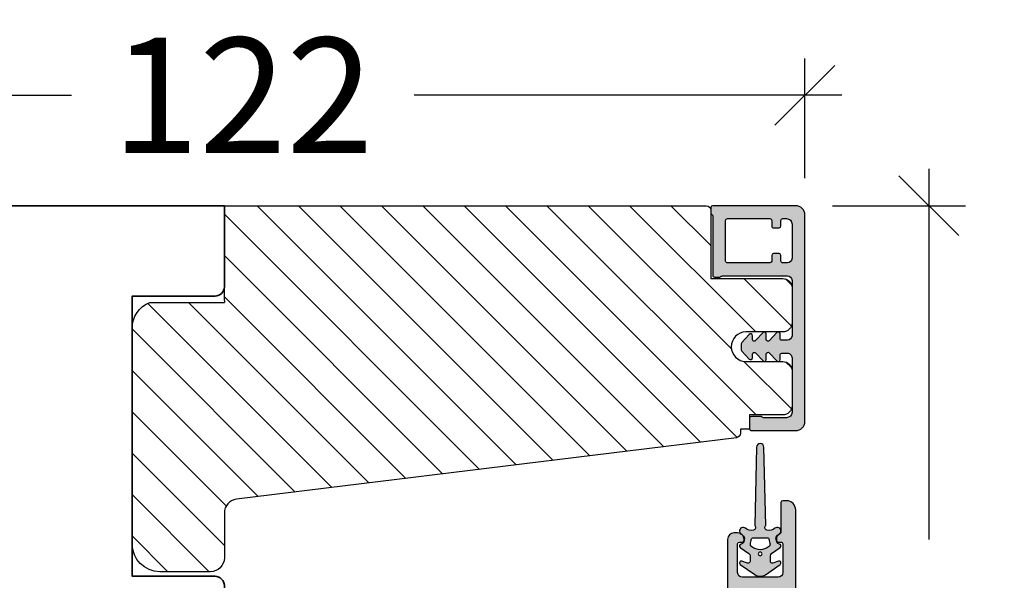
# Model space of a CAD drawing. Units: millimetres. Extents: x -1629 to 923, y -25 to 1533.
# Drawn here: x -1294 to -1188, y 186 to 247 of the extents above; entities that cross this region are included whole.
import ezdxf

# ---------------------------------------------------------------- set-up
doc = ezdxf.new("R2010")
doc.units = ezdxf.units.MM
doc.header["$LTSCALE"] = 2.5
for name, color, linetype in [('1', 7, 'Continuous'), ('2', 4, 'Continuous'), ('SKR', 6, 'Continuous'), ('WebTekst', 7, 'Continuous')]:
    doc.layers.add(name, color=color, linetype=linetype)
doc.styles.add('DIM', font='calibri.ttf')
doc.dimstyles.new('T-05-TX2.5', dxfattribs={"dimscale": 5, "dimtxt": 2.5, "dimasz": 1.3, "dimexe": 0.8, "dimexo": 0.8, "dimgap": 1, "dimtad": 0, "dimdec": 8, "dimdsep": 46, "dimtxsty": 'DIM', "dimblk": 'OBLIQUE', "dimcen": 1, "dimdle": 0.8, "dimclrd": 256, "dimclre": 1, "dimadec": 8, "dimazin": 2, "dimtfac": 1, "dimtdec": 8, "dimtofl": 0, "dimtmove": 2, "dimatfit": 3, "dimldrblk": 'NONE', "dimfxl": 1, "dimtolj": 1, "dimtzin": 0, "dimarcsym": 0})

# ---------------------------------------------------------------- blocks, each defined once
blk = doc.blocks.new('CBF2004')
at = {"layer": 'SKR'}
h = blk.add_hatch(color=9, dxfattribs=at)
h.dxf.hatch_style = 1
edge = h.paths.add_edge_path()
edge.add_arc((9.499999903274166, 52.30000000699272), 0.3000000000001819, 359.9999999998263, 449.9999999998263)
edge.add_line((9.499999903275075, 52.6000000069929), (4.95055533390407, 52.60000000699335))
edge.add_arc((4.950555333905832, 52.40000000699354), 0.1999999999998181, 90.00000000050483, 149.9999948629927)
edge.add_line((4.777350262114872, 52.50000002252261), (4.257735010876807, 51.60000000699335))
edge.add_arc((4.084529930119026, 51.70000000699326), 0.2000000000007283, 270.0000000002766, 330.0000000001506, ccw=False)
edge.add_line((4.084529930119992, 51.50000000699254), (3.26582610167322, 51.50000000699254))
edge.add_arc((3.265826101673496, 52.00000000699254), 0.5, 254.9999893906847, 269.9999999999683, ccw=False)
edge.add_line((3.136416489693211, 51.51703711781045), (2.570590291292383, 51.66864990302236))
edge.add_arc((2.699999903272285, 52.15161279220444), 0.4999999999998938, 179.9999999999992, 254.999989390727, ccw=False)
edge.add_line((2.199999903272392, 52.15161279220445), (2.199999903272392, 53.6000000069929))
edge.add_arc((2.39999990327221, 53.60000000699199), 0.1999999999998181, 89.99999999973949, 179.9999999997395, ccw=False)
edge.add_line((2.39999990327312, 53.80000000699181), (9.499999903271437, 53.80000000699363))
edge.add_arc((9.499999903271437, 54.1000000069929), 0.2999999999992724, 270, 360)
edge.add_line((9.79999990327071, 54.1000000069929), (9.799999903271164, 61.0358983918544))
edge.add_arc((9.499999903269625, 61.03589839185479), 0.300000000001539, 359.9999999999267, 419.99999999965)
edge.add_arc((11.49999990432773, 64.50000000479793), 3.699999998626919, 171.1626160479838, 239.99999996884628, ccw=False)
edge.add_arc((7.646299333010083, 65.09915932911402), 0.1999999999998582, 351.1626160788398, 450.0000000000361)
edge.add_line((7.646299333009956, 65.29915932911388), (6.795477179725204, 65.29915932911388))
edge.add_arc((6.795477184150315, 66.49915932528256), 1.199999996168685, 188.2132105357881, 269.9999997887165, ccw=False)
edge.add_arc((5.409836541415003, 66.29915932911253), 0.1999999999984386, 8.213210747352365, 90.00000000051476)
edge.add_line((5.409836541413206, 66.49915932911097), (4.399999903274939, 66.49915932911097))
edge.add_arc((4.399999903275564, 67.69915932911164), 1.200000000000671, 179.9999999999973, 269.9999999999701, ccw=False)
edge.add_line((3.199999903274893, 67.6991593291117), (3.199999903268214, 68.11915932910067))
edge.add_arc((3.799999903266759, 68.11915932910067), 0.5999999999985448, 89.99999999986971, 180, ccw=False)
edge.add_line((3.799999903268123, 68.71915932909921), (3.999999903268169, 68.71915932909921))
edge.add_arc((3.999999903267543, 68.51915932909854), 0.2000000000006708, -1.63140612130519e-11, 89.99999999982089, ccw=False)
edge.add_line((4.199999903268214, 68.51915932909849), (4.199999903273074, 67.6991593291117))
edge.add_arc((4.399999903273859, 67.69915932911175), 0.2000000000007844, 180.0000000000163, 269.9999999998534)
edge.add_line((4.399999903273347, 67.49915932911097), (6.395477179722157, 67.49915932911097))
edge.add_arc((6.39547717972145, 67.29915932911021), 0.200000000000756, 8.185452315956354e-12, 89.99999999979752, ccw=False)
edge.add_line((6.595477179722202, 67.29915932911024), (6.595477179724931, 66.4991593291146))
edge.add_arc((6.795477179725772, 66.49915932911472), 0.2000000000008413, 180.0000000000326, 269.9999999998371)
edge.add_line((6.795477179725204, 66.29915932911388), (8.09547717972493, 66.2991593291066))
edge.add_arc((8.095477179724135, 66.49915932910721), 0.2000000000006139, 270.000000000228, 360.0000000000326)
edge.add_line((8.295477179724749, 66.49915932910733), (8.295477179730206, 66.99960389080513))
edge.add_arc((8.495477179727661, 66.9996038908084), 0.1999999999974555, 90.00000000030019, 180.0000000009364, ccw=False)
edge.add_line((8.495477179726613, 67.19960389080586), (8.891878492085944, 67.19960389080586))
edge.add_arc((8.891878488500028, 67.39960388943013), 0.1999999986242642, 270.0000010272892, 311.9705925117514)
edge.add_arc((11.49999990327302, 64.50000000698644), 3.70000000000137, 119.99999999997371, 131.9705914848552, ccw=False)
edge.add_arc((9.4999999032721, 67.96410162212679), 0.300000000001336, 300.0000000002281, 360.0000000000462)
edge.add_line((9.799999903273438, 67.96410162212703), (9.799999903272756, 73.26246709227269))
edge.add_arc((8.999999903264504, 73.26246709226439), 0.8000000000082519, 5.943820588657711e-10, 47.55770111385314)
edge.add_arc((9.404908326472148, 73.70524149173305), 0.2000000000004703, 47.55770111377868, 154.0751098539433)
edge.add_arc((8.595477179724156, 74.09871476741512), 0.7000000000005008, 270.00000000006344, 334.07510985369424, ccw=False)
edge.add_line((8.59547717972493, 73.39871476741462), (8.495477179726613, 73.39871476741462))
edge.add_arc((8.495477179725476, 73.59871476741353), 0.1999999999989086, 179.9999999994789, 270.0000000003257, ccw=False)
edge.add_line((8.295477179726568, 73.59871476741534), (8.295477179724749, 74.09915932911315))
edge.add_arc((8.095477179724135, 74.09915932911326), 0.2000000000006139, 359.9999999999674, 449.999999999772)
edge.add_line((8.09547717972493, 74.29915932911388), (7.695477179723476, 74.29915932911388))
edge.add_arc((7.695477159040419, 74.49915934550484), 0.2000000163909601, 193.2068244581515, 270.0000059252587, ccw=False)
edge.add_arc((7.306056459451605, 74.40777262959276), 0.2000000000008347, 13.20681853292411, 72.99999999973002)
edge.add_line((7.364530800397297, 74.59903358078589), (6.853951520671508, 74.75513333191554))
edge.add_arc((6.795477179727131, 74.56387238072249), 0.2000000000003817, 73.00000000008444, 179.9999999999308)
edge.add_line((6.59547717972675, 74.56387238072273), (6.595477179723339, 73.59871476741534))
edge.add_arc((6.395477179722612, 73.59871476741534), 0.2000000000007276, -89.99999999980457, 0, ccw=False)
edge.add_line((6.395477179723294, 73.39871476741462), (6.295477179725204, 73.39871476741462))
edge.add_arc((6.295477179725943, 74.09871476741563), 0.7000000000010118, 179.9999999997255, 269.9999999999395, ccw=False)
edge.add_line((5.595477179724931, 74.09871476741898), (5.595477179728114, 74.99189533476454))
edge.add_arc((5.395477179728495, 74.9918953347652), 0.1999999999996191, 359.9999999998087, 432.9999999999085)
edge.add_line((5.453951520673236, 75.18315628595735), (4.458474244210329, 75.48750423206945))
edge.add_arc((4.39999990326595, 75.29624328087664), 0.2000000000001512, 73.00000000006371, 180)
edge.add_line((4.199999903265798, 75.29624328087664), (4.199999903274666, 72.31915932911632))
edge.add_arc((3.999999903270755, 72.3191593291195), 0.2000000000039108, 270.00000000091194, 359.99999999908806, ccw=False)
edge.add_line((3.999999903273938, 72.11915932911559), (3.899999903275393, 72.11915932911559))
edge.add_arc((3.899999903274995, 72.81915932911569), 0.7000000000001023, 179.9999999999767, 270.00000000003257, ccw=False)
edge.add_line((3.199999903274893, 72.81915932911598), (3.199999903274893, 75.51512788361867))
edge.add_arc((2.999999903274708, 75.51512788361872), 0.2000000000001854, 359.9999999999878, 432.9999999999926)
edge.add_line((3.058474244219333, 75.70638883481149), (0.7076281985499193, 76.42511459835657))
edge.add_arc((0.9999999032748781, 77.38141935432063), 1.000000000001625, 179.9999999999984, 252.9999999998954, ccw=False)
edge.add_line((-9.672674394778369e-08, 77.38141935432066), (-9.672765344248546e-08, 77.70000000699144))
edge.add_arc((0.2999999032727222, 77.70000000699142), 0.3000000000003756, 72.99999999998852, 179.9999999999946, ccw=False)
edge.add_line((0.3877114146897114, 77.98689143378067), (9.58474331271902, 75.17507660419722))
edge.add_arc((8.99999990327067, 73.26246709226932), 2.000000000002587, 9.652012522565201e-11, 72.9999999999365, ccw=False)
edge.add_line((10.99999990327326, 73.26246709227269), (10.99999990327371, 67.96410162212703))
edge.add_arc((9.49999990327759, 67.96410162212364), 1.49999999999612, -60.00000000002541, 1.297166818403639e-10, ccw=False)
edge.add_arc((11.49999990327485, 64.50000000698877), 2.500000000000005, 119.9999999999939, 239.9999999999941)
edge.add_arc((9.49999990327831, 61.03589839185432), 1.499999999995399, 3.183231456205249e-12, 60.00000000006128, ccw=False)
edge.add_line((10.99999990327371, 61.0358983918544), (10.99999990327053, 1.000000006998903))
edge.add_arc((9.999999903270528, 1.000000006998903), 1, -90, 0, ccw=False)
edge.add_line((9.999999903270528, 6.998902790655848e-09), (9.59999990327271, 6.998902790655848e-09))
edge.add_arc((9.59999990327271, 0.2000000069987209), 0.1999999999998181, 180, 270, ccw=False)
edge.add_line((9.399999903272892, 0.2000000069987209), (9.399999903271983, 3.393774230696749))
edge.add_arc((9.199999902609568, 3.393774231764999), 0.2000000006624152, 359.9999996939691, 423.612199774541)
edge.add_arc((9.599999903271796, 4.20000000700555), 0.6999999999998128, 180.0000000000192, 243.6122000806314, ccw=False)
edge.add_line((8.899999903271983, 4.200000007005315), (8.899999903271983, 4.279795904115076))
edge.add_arc((9.09999990327271, 4.279795904115076), 0.2000000000007276, 90, 180, ccw=False)
edge.add_line((9.09999990327271, 4.479795904115804), (9.399999903271983, 4.479795904114894))
edge.add_arc((9.399999903272892, 4.679795904114712), 0.1999999999998181, 269.9999999997394, 360)
edge.add_line((9.59999990327271, 4.679795904114712), (9.599999903270891, 7.800000007010226))
edge.add_arc((9.099999903270437, 7.800000007009771), 0.5000000000004547, 5.211020790105087e-11, 90.00000000005213)
edge.add_line((9.099999903269982, 8.300000007010226), (5.199999903269436, 8.300000007009317))
edge.add_arc((5.199999903269436, 7.800000007009317), 0.5, 90, 180)
edge.add_line((4.699999903269436, 7.800000007009317), (4.699999903270346, 4.679795904114712))
edge.add_arc((4.899999903270391, 4.679795904114485), 0.2000000000000455, 179.9999999999349, 269.9999999999349)
edge.add_line((4.899999903270164, 4.47979590411444), (5.199999903269436, 4.479795904115804))
edge.add_arc((5.199999903269436, 4.279795904115076), 0.2000000000007276, 0, 90, ccw=False)
edge.add_line((5.399999903270164, 4.279795904115076), (5.399999903270164, 4.200000007005315))
edge.add_arc((4.699999903271028, 4.200000007005087), 0.699999999999136, -90.00000000005582, 1.858779796748422e-11, ccw=False)
edge.add_line((4.699999903270346, 3.500000007005951), (4.299998377392349, 3.500000007005497))
edge.add_arc((4.299998377393031, 4.200000007006906), 0.7000000000014097, 180.0000000000558, 269.9999999999442, ccw=False)
edge.add_line((3.599998377391621, 4.200000007006224), (3.599998377389802, 10.60000000701041))
edge.add_arc((4.599998377389802, 10.60000000700586), 1, 90, 179.9999999997395, ccw=False)
edge.add_line((4.599998377389802, 11.60000000700586), (4.899998377387824, 11.60000000700586))
edge.add_arc((4.899998377386007, 11.30000000700498), 0.3000000000008836, -78.46304096700851, 89.99999999965291, ccw=False)
edge.add_arc((4.999998377387833, 10.81010205844778), 0.2000000000000312, 101.5369590330316, 179.9999999999298)
edge.add_line((4.799998377387801, 10.81010205844802), (4.799998377386892, 10.00000000701459))
edge.add_arc((4.999998377386937, 10.00000000701255), 0.2000000000000455, 179.9999999994138, 269.9999999999349)
edge.add_line((4.99999837738671, 9.8000000070125), (9.099999903267253, 9.800000007009771))
edge.add_arc((9.099999903267253, 10.30000000700977), 0.5, 270, 360)
edge.add_line((9.599999903267253, 10.30000000700977), (9.599999903267253, 10.84174177153875))
edge.add_arc((9.399999903267332, 10.84174177153828), 0.1999999999999211, 1.348555184941063e-10, 66.42201230183483)
edge.add_arc((9.599998377387983, 11.3000000069793), 0.3000000000001883, 113.57798769820221, 246.4220123017978, ccw=False)
edge.add_arc((9.399999903267675, 11.7582582424201), 0.199999999999579, 293.5779876981009, 360.0000000000596)
edge.add_line((9.599999903267253, 11.75825824242031), (9.599999903267253, 15.24174177160023))
edge.add_arc((9.399999903267332, 15.24174177159976), 0.1999999999999211, 1.348555184941063e-10, 66.42201230183483)
edge.add_arc((9.599998377387983, 15.70000000704079), 0.3000000000001883, 113.57798769820221, 246.4220123017978, ccw=False)
edge.add_arc((9.399999903267215, 16.15825824248089), 0.1999999999991297, 293.5779876983008, 360.0000000001273)
edge.add_line((9.599999903266344, 16.15825824248134), (9.599999903267253, 16.70000000701032))
edge.add_arc((9.099999903267253, 16.70000000701032), 0.5, 0, 90)
edge.add_line((9.099999903267253, 17.20000000701032), (8.596408538901933, 17.20000000700986))
edge.add_arc((8.596408538902264, 17.00000000700981), 0.2000000000000526, 90.00000000009463, 150.0000000001869)
edge.add_arc((8.24999837738783, 17.2000000070085), 0.1999999999998619, 209.9999999999176, 330.0000000002329, ccw=False)
edge.add_arc((7.903588215873786, 17.00000000700912), 0.2000000000000594, 29.99999999988957, 90.0000000000397)
edge.add_line((7.903588215873647, 17.20000000700918), (6.596408538900796, 17.20000000700782))
edge.add_arc((6.59640853890106, 17.00000000700795), 0.1999999999998643, 90.00000000007557, 149.999999999917)
edge.add_arc((6.249998377387895, 17.2000000070085), 0.1999999999998811, 210.0000000002152, 329.99999999986, ccw=False)
edge.add_arc((5.903588215875115, 17.00000000700726), 0.1999999999998781, 30.0000000002357, 90.0000000000949)
edge.add_line((5.903588215874784, 17.20000000700713), (4.99999837738762, 17.20000000700622))
edge.add_arc((4.99999837738762, 17.0000000070055), 0.2000000000007276, 90, 180)
edge.add_line((4.799998377386892, 17.0000000070055), (4.799998377388597, 16.18989795557184))
edge.add_arc((4.999998377388617, 16.18989795557232), 0.2000000000000197, 180.0000000001394, 258.4630409670044)
edge.add_arc((4.899998377386916, 15.70000000701511), 0.3000000000008852, -89.99999999965303, 78.46304096700851, ccw=False)
edge.add_line((4.899998377388734, 15.40000000701423), (4.599998377390712, 15.40000000701423))
edge.add_arc((4.599998377390712, 16.40000000701423), 1, 180.0000000002605, 270, ccw=False)
edge.add_line((3.599998377390712, 16.40000000700968), (3.599998377390712, 17.00000000701141))
edge.add_arc((3.399998377390439, 17.0000000070105), 0.2000000000002728, 2.605510395051359e-10, 89.99999999986973)
edge.add_line((3.399998377390894, 17.20000000701077), (2.199999903271255, 17.20000000701123))
edge.add_arc((2.19999990327171, 17.4000000070115), 0.2000000000002728, 180.0000000001303, 269.9999999998697, ccw=False)
edge.add_line((1.999999903271437, 17.40000000701104), (1.999999903272347, 18.84838722179336))
edge.add_arc((2.499999903272239, 18.84838722179337), 0.4999999999998925, 105.000010609273, 180.0000000000008, ccw=False)
edge.add_line((2.370590291292338, 19.33135011097545), (2.936416489693165, 19.48296289618736))
edge.add_arc((3.06582610167345, 19.00000000700528), 0.4999999999999928, 90.00000000003149, 105.00001060931541, ccw=False)
edge.add_line((3.065826101673174, 19.50000000700527), (3.884529930119989, 19.50000000700618))
edge.add_arc((3.884529930119799, 19.30000000700634), 0.1999999999998394, 29.999999999853117, 89.99999999994571, ccw=False)
edge.add_line((4.057735010876804, 19.40000000700581), (4.577350253145433, 18.50000000701027))
edge.add_arc((4.750555333902283, 18.60000000701039), 0.2000000000000252, 210.0000000000339, 269.9999999999901)
edge.add_line((4.750555333902248, 18.40000000701036), (9.499999903267799, 18.40000000701036))
edge.add_arc((9.499999903267856, 18.70000000700969), 0.2999999999993292, 269.9999999999891, 359.9999999999891)
edge.add_line((9.799999903267185, 18.70000000700963), (9.799999903274347, 34.60000000699176))
edge.add_arc((9.499999903274166, 34.60000000699267), 0.3000000000001819, 359.9999999998263, 449.9999999998263)
edge.add_line((9.499999903275075, 34.90000000699285), (4.823760414663155, 34.90000000699331))
edge.add_arc((4.823760414663304, 34.70000000699329), 0.2000000000000242, 90.00000000004249, 149.9999999999661)
edge.add_line((4.650555333906453, 34.8000000069934), (3.957735010876803, 33.60000000699335))
edge.add_arc((3.784529930119036, 33.70000000699324), 0.2000000000007049, 270.0000000002724, 330.0000000001537, ccw=False)
edge.add_line((3.784529930119987, 33.50000000699254), (3.16582610167147, 33.50000000699276))
edge.add_arc((3.165826101671746, 34.00000000699276), 0.4999999999999929, 254.99998939068462, 269.99999999996845, ccw=False)
edge.add_line((3.036416489691462, 33.51703711781067), (2.470590291290634, 33.66864990302258))
edge.add_arc((2.599999903270535, 34.15161279220467), 0.4999999999998938, 179.9999999999992, 254.999989390727, ccw=False)
edge.add_line((2.099999903270643, 34.15161279220467), (2.099999903272348, 36.84838722179336))
edge.add_arc((2.599999903272241, 36.84838722179337), 0.4999999999998925, 105.000010609273, 180.0000000000008, ccw=False)
edge.add_line((2.470590291292339, 37.33135011097545), (3.036416489693167, 37.48296289618736))
edge.add_arc((3.165826101673451, 37.00000000700528), 0.4999999999999928, 90.00000000003149, 105.00001060931541, ccw=False)
edge.add_line((3.165826101673176, 37.50000000700527), (3.784529930119987, 37.50000000700618))
edge.add_arc((3.784529930119798, 37.30000000700634), 0.1999999999998394, 29.999999999853117, 89.99999999994571, ccw=False)
edge.add_line((3.957735010876803, 37.40000000700581), (4.650555333902474, 36.20000000701032))
edge.add_arc((4.823760414659325, 36.30000000701043), 0.2000000000000252, 210.0000000000339, 269.9999999999901)
edge.add_line((4.82376041465929, 36.10000000701041), (9.499999903267799, 36.10000000701041))
edge.add_arc((9.499999903267799, 36.40000000700968), 0.2999999999992724, 270, 360)
edge.add_line((9.799999903267071, 36.40000000700968), (9.799999903274347, 52.30000000699181))
at = {"layer": '1', "linetype": 'Continuous'}
blk.add_lwpolyline([(9.799999903274347, 52.30000000699181, 0.4142135623730951), (9.499999903275075, 52.6000000069929), (4.95055533390407, 52.60000000699335, 0.2679491684050558), (4.777350262114872, 52.50000002252261), (4.257735010876807, 51.60000000699335, -0.2679491924305327), (4.084529930119992, 51.50000000699254), (3.26582610167322, 51.50000000699254, -0.0655435093058375), (3.136416489693211, 51.51703711781045), (2.570590291292383, 51.66864990302236, -0.3394542072375409), (2.199999903272392, 52.15161279220445), (2.199999903272392, 53.6000000069929, -0.414213562373095), (2.39999990327312, 53.80000000699181), (9.499999903271437, 53.80000000699363, 0.414213562373095), (9.79999990327071, 54.1000000069929), (9.799999903271164, 61.0358983918544, 0.2679491924298285), (9.649999903271983, 61.29570601299054, -0.3097304670026899), (7.843925003419209, 65.0684332100085, 0.4601462514540623), (7.646299333009956, 65.29915932911388), (6.795477179725204, 65.29915932911388, -0.3728246930473963), (5.607785205112869, 66.32773075784132, 0.3728246930485601), (5.409836541413206, 66.49915932911097), (4.399999903274939, 66.49915932911097, -0.4142135623729563), (3.199999903274893, 67.6991593291117), (3.199999903268214, 68.11915932910067, -0.414213562373761), (3.799999903268123, 68.71915932909921), (3.999999903268169, 68.71915932909921, -0.4142135623722626), (4.199999903268214, 68.51915932909849), (4.199999903273074, 67.6991593291117, 0.4142135623722627), (4.399999903273347, 67.49915932911097), (6.395477179722157, 67.49915932911097, -0.4142135623720232), (6.595477179722202, 67.29915932911024), (6.595477179724931, 66.4991593291146, 0.4142135623720961), (6.795477179725204, 66.29915932911388), (8.09547717972493, 66.2991593291066, 0.4142135623720961), (8.295477179724749, 66.49915932910733), (8.295477179730206, 66.99960389080513, -0.4142135623763522), (8.495477179726613, 67.19960389080586), (8.891878492085944, 67.19960389080586, 0.1852063214064706), (9.02562830629774, 67.25090625767768, -0.05227910885599702), (9.649999903273802, 67.7042940009909, 0.2679491924302706), (9.799999903273438, 67.96410162212703), (9.799999903272756, 73.26246709227269, 0.210540300170018), (9.53987780087352, 73.8528329582208, 0.501403618581425), (9.225034738305403, 73.79267999743968, -0.2871000944648494), (8.59547717972493, 73.39871476741462), (8.495477179726613, 73.39871476741462, -0.4142135623774238), (8.295477179726568, 73.59871476741534), (8.295477179724749, 74.09915932911315, 0.4142135623720961), (8.09547717972493, 74.29915932911388), (7.695477179723476, 74.29915932911388, -0.3482034849762518), (7.500766803630377, 74.45346597560854, 0.2669822193345618), (7.364530800397297, 74.59903358078589), (6.853951520671508, 74.75513333191554, 0.5040414943238549), (6.59547717972675, 74.56387238072273), (6.595477179723339, 73.59871476741534, -0.4142135623720961), (6.395477179723294, 73.39871476741462), (6.295477179725204, 73.39871476741462, -0.4142135623741893), (5.595477179724931, 74.09871476741898), (5.595477179728114, 74.99189533476454, 0.3297505471407996), (5.453951520673236, 75.18315628595735), (4.458474244210329, 75.48750423206945, 0.5040414943243444), (4.199999903265798, 75.29624328087664), (4.199999903274666, 72.31915932911632, -0.4142135623637715), (3.999999903273938, 72.11915932911559), (3.899999903275393, 72.11915932911559, -0.4142135623733803), (3.199999903274893, 72.81915932911598), (3.199999903274893, 75.51512788361867, 0.329750547140337), (3.058474244219333, 75.70638883481149), (0.7076281985499193, 76.42511459835657, -0.3297505471398188), (-9.672674394778369e-08, 77.38141935432066), (-9.672765344248546e-08, 77.70000000699144, -0.5040414943247286), (0.3877114146897114, 77.98689143378067), (9.58474331271902, 75.17507660419722, -0.3297505471395425), (10.99999990327326, 73.26246709227269), (10.99999990327371, 67.96410162212703, -0.2679491924318482), (10.24999990327508, 66.66506351645, 0.5773502691896271), (10.24999990327462, 62.33493649752779, -0.2679491924313937), (10.99999990327371, 61.0358983918544), (10.99999990327053, 1.000000006998903, -0.4142135623730951), (9.999999903270528, 6.998902790655848e-09), (9.59999990327271, 6.998902790655848e-09, -0.414213562373095), (9.399999903272892, 0.2000000069987209), (9.399999903271983, 3.393774230696749, 0.2849150466385806), (9.288888792619055, 3.572935515244012, -0.2849150466387701), (8.899999903271983, 4.200000007005315), (8.899999903271983, 4.279795904115076, -0.414213562373095), (9.09999990327271, 4.479795904115804), (9.399999903271983, 4.479795904114894, 0.414213562374427), (9.59999990327271, 4.679795904114712), (9.599999903270891, 7.800000007010226, 0.4142135623730951), (9.099999903269982, 8.300000007010226), (5.199999903269436, 8.300000007009317, 0.414213562373095), (4.699999903269436, 7.800000007009317), (4.699999903270346, 4.679795904114712, 0.414213562373095), (4.899999903270164, 4.47979590411444), (5.199999903269436, 4.479795904115804, -0.414213562373095), (5.399999903270164, 4.279795904115076), (5.399999903270164, 4.200000007005315, -0.4142135623734756), (4.699999903270346, 3.500000007005951), (4.299998377392349, 3.500000007005497, -0.4142135623725243), (3.599998377391621, 4.200000007006224), (3.599998377389802, 10.60000000701041, -0.4142135623717631), (4.599998377389802, 11.60000000700586), (4.899998377387824, 11.60000000700586, -0.9040691056142902), (4.959998377387087, 11.00606123787031, 0.3563939586911932), (4.799998377387801, 10.81010205844802), (4.799998377386892, 10.00000000701459, 0.4142135623757589), (4.99999837738671, 9.8000000070125), (9.099999903267253, 9.800000007009771, 0.414213562373095), (9.599999903267253, 10.30000000700977), (9.599999903267253, 10.84174177153875, 0.298217533164205), (9.479999292915473, 11.02504506571461, -0.6546560490956698), (9.479999292915473, 11.574954948244, 0.2982175331654352), (9.599999903267253, 11.75825824242031), (9.599999903267253, 15.24174177160023, 0.298217533164205), (9.479999292915473, 15.42504506577609, -0.6546560490956698), (9.479999292915473, 15.97495494830548, 0.298217533164806), (9.599999903266344, 16.15825824248134), (9.599999903267253, 16.70000000701032, 0.414213562373095), (9.099999903267253, 17.20000000701032), (8.596408538901933, 17.20000000700986, 0.2679491924315553), (8.423203458145004, 17.10000000700927, -0.5773502691914603), (8.076793296630917, 17.10000000700882, 0.2679491924318246), (7.903588215873647, 17.20000000700918), (6.596408538900796, 17.20000000700782, 0.2679491924303831), (6.423203458144435, 17.10000000700813, -0.5773502691875589), (6.076793296631486, 17.10000000700791, 0.2679491924304647), (5.903588215874784, 17.20000000700713), (4.99999837738762, 17.20000000700622, 0.414213562373095), (4.799998377386892, 17.0000000070055), (4.799998377388597, 16.18989795557184, 0.3563939586910299), (4.959998377387997, 15.99393877614978, -0.9040691056142902), (4.899998377388734, 15.40000000701423), (4.599998377390712, 15.40000000701423, -0.4142135623717631), (3.599998377390712, 16.40000000700968), (3.599998377390712, 17.00000000701141, 0.4142135623710971), (3.399998377390894, 17.20000000701077), (2.199999903271255, 17.20000000701123, -0.4142135623717632), (1.999999903271437, 17.40000000701104), (1.999999903272347, 18.84838722179336, -0.339454207237541), (2.370590291292338, 19.33135011097545), (2.936416489693165, 19.48296289618736, -0.06554350930583856), (3.065826101673174, 19.50000000700527), (3.884529930119989, 19.50000000700618, -0.2679491924315553), (4.057735010876804, 19.40000000700581), (4.577350253145433, 18.50000000701027, 0.267949192430916), (4.750555333902248, 18.40000000701036), (9.499999903267799, 18.40000000701036, 0.414213562373095), (9.799999903267185, 18.70000000700963), (9.799999903274347, 34.60000000699176, 0.414213562373095), (9.499999903275075, 34.90000000699285), (4.823760414663155, 34.90000000699331, 0.2679491924307639), (4.650555333906453, 34.8000000069934), (3.957735010876803, 33.60000000699335, -0.2679491924305707), (3.784529930119987, 33.50000000699254), (3.16582610167147, 33.50000000699276, -0.06554350930583862), (3.036416489691462, 33.51703711781067), (2.470590291290634, 33.66864990302258, -0.3394542072375409), (2.099999903270643, 34.15161279220467), (2.099999903272348, 36.84838722179336, -0.339454207237541), (2.470590291292339, 37.33135011097545), (3.036416489693167, 37.48296289618736, -0.06554350930583856), (3.165826101673176, 37.50000000700527), (3.784529930119987, 37.50000000700618, -0.2679491924315553), (3.957735010876803, 37.40000000700581), (4.650555333902474, 36.20000000701032, 0.267949192430916), (4.82376041465929, 36.10000000701041), (9.499999903267799, 36.10000000701041, 0.414213562373095), (9.799999903267071, 36.40000000700968)], format="xyb", close=True, dxfattribs=at)
blk = doc.blocks.new('2522-2025 i alu')
at = {"layer": 'SKR'}
h = blk.add_hatch(color=8, dxfattribs=at)
h.dxf.hatch_style = 1
edge = h.paths.add_edge_path()
edge.add_line((-2.074730317252914, -3.588390523742305), (-2.074730587754942, -3.588390489568042))
edge.add_arc((-2.049662768980467, -3.389967692851039), 0.2000000044877671, 124.99999962585511, 262.79966172268, ccw=False)
edge.add_line((-2.164378057754931, -3.226137279567979), (-1.227725477754944, -2.570286079568064))
edge.add_arc((-1.399798405299996, -2.324540466925425), 0.2999999975450502, 304.9999995448522, 359.9999994953096)
edge.add_line((-1.099798407754946, -2.324540469567978), (-1.099798407754946, -1.7205421095681))
edge.add_arc((-1.299798407446596, -1.720542113007596), 0.1999999996916498, 9.853429662790376e-07, 109.2572893178034)
edge.add_line((-1.365760557754953, -1.531732699568124), (-1.983700627754928, -1.747615229567941))
edge.add_arc((-2.049662772337815, -1.558805811906973), 0.2000000017886189, 124.99999899313741, 289.25728737048934, ccw=False)
edge.add_line((-2.164378057754931, -1.394975399568125), (-0.5733800177549426, -0.2809465795679671))
edge.add_arc((0.0003373232682775118, -1.099999942318277), 0.9999999992116724, 55.02879816473762, 125.0098562352255, ccw=False)
edge.add_line((0.5735019622450466, -0.2805597095679104), (2.165052512245069, -1.394975399568125))
edge.add_arc((2.050337226827908, -1.558805811907083), 0.2000000017887343, -109.25728737048149, 55.00000100687032, ccw=False)
edge.add_line((1.984375082245009, -1.747615229568169), (1.366435012245034, -1.531732699568124))
edge.add_arc((1.300471412650974, -1.720541607526801), 0.2000000004898841, 70.74227096375525, 179.7818177296405)
edge.add_line((1.10047286224497, -1.719780009568126), (1.100472862245027, -2.324540469567978))
edge.add_arc((1.400472859790016, -2.324540466925418), 0.2999999975449885, 180.0000005046918, 235.0000004551671)
edge.add_line((1.228399932245082, -2.570286079568064), (2.165052512245069, -3.226137279567979))
edge.add_arc((2.050337223470648, -3.389967692850925), 0.2000000044876494, -82.79966172268843, 55.000000374136505, ccw=False)
edge.add_arc((2.388587918267431, -4.313255524109046), 0.7896282873188447, 113.3670875740336, 139.5036696173551)
edge.add_line((1.788117014517951, -3.800471431254778), (1.711882985486824, -4.239936774534385))
edge.add_arc((2.215056722807204, -4.168959774019545), 0.5081550398559899, 188.0290910491904, 244.4500306664393)
edge.add_arc((1.850337231116936, -4.999999939956874), 0.4000000007725835, -129.8841006001063, 68.66114536107881, ccw=False)
edge.add_arc((0.952605838344351, -6.074280323616669), 0.9999999979008587, 50.11590057170886, 102.5637989337451)
edge.add_arc((0.8003372273791887, -5.391042245914301), 0.2999999973953678, 102.5637988816817, 227.510167975626)
edge.add_line((0.5976994222451424, -5.612261409568077), (0.4044202422450383, -14.10881195956802))
edge.add_arc((0.004523695350858503, -14.09971512977461), 0.4000000006627239, 181.3587850155947, 358.69686276956304, ccw=False)
edge.add_line((-0.3953638277548919, -14.10920034956791), (-0.5969112977549287, -5.612157239568091))
edge.add_arc((-0.7996627730445054, -5.391042248534268), 0.2999999999866464, 312.5192790821828, 437.4362011981837)
edge.add_arc((-0.9519313838536811, -6.074280323616549), 0.9999999979008596, 77.43620106628276, 129.8840994283223)
edge.add_arc((-1.849662770705844, -4.999999938350646), 0.3999999982086272, 111.3388548837066, 309.8840998017705, ccw=False)
edge.add_arc((-2.049798404599586, -4.487705372104232), 0.1499999968456025, 291.338855951794, 303.2796892340144)
edge.add_arc((-2.216663319005892, -4.168306281464153), 0.5098373393992243, 299.2572819946726, 351.9234075229699)
edge.add_line((-1.711882985486255, -4.239936774534385), (-1.78811701451778, -3.800471431254778))
edge.add_arc((-2.392175432553759, -4.317106767134552), 0.794857624156513, 40.53950374482806, 66.4609990331192)
edge = h.paths.add_edge_path(flags=16)
edge.add_arc((0.0003372322450729826, -2.531877463851174), 0.205842064281228, 0, 360)
edge = h.paths.add_edge_path(flags=16)
edge.add_line((0.9770652972980258, -3.978438590219525), (1.048657922148351, -3.696404271253527))
edge.add_arc((0.7303437767583971, -3.583082916724255), 0.3378840400902146, 340.4040278767697, 419.7539811460094)
edge.add_arc((0.0003372322450729826, -4.491042267362559), 1.500000017794397, 53.12038822443233, 126.8796117755677)
edge.add_arc((-0.7296693122682538, -3.583082916724253), 0.3378840400902118, 120.2460188539903, 199.5959721232307)
edge.add_line((-1.047983457658205, -3.696404271253527), (-0.9763908328078799, -3.978438590219525))
edge.add_arc((-0.5795736025590335, -3.974026698681071), 0.3968417556272438, 180.636999430656, 233.0200687691886)
edge.add_line((-0.8182879077549217, -4.291042249568022), (0.8189623722450676, -4.291042249568022))
edge.add_arc((0.5802480670491663, -3.974026698681064), 0.3968417556272574, 306.9799312308123, 359.363000569343)
at = {"layer": '1'}
blk.add_lwpolyline([(-2.074730317252914, -3.588390523742305), (-2.074730587754942, -3.588390489568042, -0.685994687999766), (-2.164378057754931, -3.226137279567979), (-1.227725477754944, -2.570286079568064, 0.2446984429999207), (-1.099798407754946, -2.324540469567978), (-1.099798407754946, -1.7205421095681, 0.5164550870002141), (-1.365760557754953, -1.531732699568124), (-1.983700627754928, -1.747615229567941, -0.8712596239996301), (-2.164378057754931, -1.394975399568125), (-0.5733800177549426, -0.2809465795679671, -0.3152079249999908), (0.5735019622450466, -0.2805597095679104), (2.165052512245069, -1.394975399568125, -0.8712596239996301), (1.984375082245009, -1.747615229568169), (1.366435012245034, -1.531732699568124, 0.5152521900001001), (1.10047286224497, -1.719780009568126), (1.100472862245027, -2.324540469567978, 0.244698443000003), (1.228399932245082, -2.570286079568064), (2.165052512245069, -3.226137279567979, -0.6859946879997663), (2.07540504224508, -3.588390489567814, 0.1145393371951106), (1.788117014517951, -3.800471431254778), (1.711882985486824, -4.239936774534385, 0.2512797715737804), (1.995890417507297, -4.627422068164037, -1.176505876851373), (1.593842542245255, -5.306937189567748, 0.2329276139999864), (0.7350792522450718, -5.098225929568002, 0.6064947650000323), (0.5976994222451424, -5.612261409568077), (0.4044202422450383, -14.10881195956802, -0.9770360359998944), (-0.3953638277548919, -14.10920034956791), (-0.5969112977549287, -5.612157239568091, 0.6063190299999488), (-0.7344047977548769, -5.098225929567775, 0.2329276140000011), (-1.593168087755004, -5.306937189567975, -1.176505865999903), (-1.995215957754993, -4.627422069567842, 0.05214891020599476), (-1.967489431574364, -4.613105659237931, 0.2339316942780771), (-1.711882985486255, -4.239936774534385), (-1.78811701451778, -3.800471431254778, 0.1135886337644528), (-2.074730587754942, -3.588390489568042)], format="xyb", dxfattribs=at)
blk.add_lwpolyline([(0.9770652972980258, -3.978438590219525), (1.048657922148351, -3.696404271253527, 0.3607614289260489), (0.9005406822450652, -3.291194859568009, 0.3334275268550115), (-0.8998662177549193, -3.291194859568009, 0.3607614289260519), (-1.047983457658205, -3.696404271253527), (-0.9763908328078799, -3.978438590219525, 0.2326294164740226), (-0.8182879077549217, -4.291042249568022), (0.8189623722450676, -4.291042249568022, 0.2326294164740141)], format="xyb", close=True, dxfattribs=at)
blk.add_circle((0.0003372322450729826, -2.531877463851174), 0.205842064281228, dxfattribs=at)
blk = doc.blocks.new('_OBLIQUE')
at = {"color": 0, "linetype": 'ByBlock'}
blk.add_line((-0.5, -0.5), (0.5, 0.5), dxfattribs=at)
blk = doc.blocks.new('*D52')
at = {"layer": 'DEFPOINTS', "color": 0, "transparency": 16777216}
for p in [(-1209.230563046963, 238.9225966781186), (-1209.230563046963, 225.954099469546), (-1331.230563046965, 223.9540994695395)]:
    blk.add_point(p, dxfattribs=at)
at = {"layer": 'WebTekst', "color": 1, "lineweight": -2, "transparency": 16777216}
for p, q in [((-1331.230563046965, 227.9540994695395), (-1331.230563046965, 242.9225966781186)), ((-1209.230563046963, 229.954099469546), (-1209.230563046963, 242.9225966781186))]:
    blk.add_line(p, q, dxfattribs=at)
at = {"layer": 'WebTekst', "color": 7, "lineweight": -2, "transparency": 16777216}
for p, q in [((-1335.230563046965, 238.9225966781186), (-1288.817101508502, 238.9225966781186)), ((-1205.230563046963, 238.9225966781186), (-1251.644024585425, 238.9225966781186))]:
    blk.add_line(p, q, dxfattribs=at)
at = {"layer": 'WebTekst', "color": 7, "lineweight": -2, "transparency": 16777216, "xscale": 6.5, "yscale": 6.5, "zscale": 6.5, "rotation": 180}
blk.add_blockref('_OBLIQUE', (-1331.230563046965, 238.9225966781186), dxfattribs=at)
at = {"layer": 'WebTekst', "color": 7, "lineweight": -2, "transparency": 16777216, "xscale": 6.5, "yscale": 6.5, "zscale": 6.5}
blk.add_blockref('_OBLIQUE', (-1209.230563046963, 238.9225966781186), dxfattribs=at)
at = {"layer": 'WebTekst', "color": 0, "transparency": 16777216, "insert": (-1270.230563046964, 238.9225966781186), "char_height": 12.5, "attachment_point": 5, "style": 'DIM'}
blk.add_mtext('\\A1;122', dxfattribs=at)
blk = doc.blocks.new('_None')
blk = doc.blocks.new('*D53')
at = {"layer": 'DEFPOINTS', "color": 0, "transparency": 16777216}
for p in [(-1210.230563046964, 226.9540994695461), (-1220.930563046943, 116.9540994695504), (-1195.796558428895, 116.9540994695504)]:
    blk.add_point(p, dxfattribs=at)
at = {"layer": 'WebTekst', "color": 7, "lineweight": -2, "transparency": 16777216}
for p, q in [((-1195.796558428895, 230.9540994695461), (-1195.796558428895, 190.7473687003175)), ((-1195.796558428895, 112.9540994695504), (-1195.796558428895, 153.160830238779))]:
    blk.add_line(p, q, dxfattribs=at)
at = {"layer": 'WebTekst', "color": 1, "lineweight": -2, "transparency": 16777216}
for p, q in [((-1206.230563046964, 226.9540994695461), (-1191.796558428895, 226.9540994695461)), ((-1216.930563046943, 116.9540994695504), (-1191.796558428895, 116.9540994695504))]:
    blk.add_line(p, q, dxfattribs=at)
at = {"layer": 'WebTekst', "color": 7, "lineweight": -2, "transparency": 16777216, "xscale": 6.5, "yscale": 6.5, "zscale": 6.5}
for p, rotation in [((-1195.796558428895, 226.9540994695461), 90), ((-1195.796558428895, 116.9540994695504), 270)]:
    blk.add_blockref('_OBLIQUE', p, dxfattribs=dict(at, rotation=rotation))
at = {"layer": 'WebTekst', "color": 0, "transparency": 16777216, "insert": (-1195.796558428895, 171.9540994695485), "char_height": 12.5, "attachment_point": 5, "rotation": 90, "style": 'DIM'}
blk.add_mtext('\\A1;110', dxfattribs=at)
blk = doc.blocks.new('20FKO50x59')
at = {"layer": '2', "linetype": 'Continuous', "lineweight": 35}
blk.add_lwpolyline([(10.93831388106628, 0.6542152973343041), (11.56168611893372, 2.345784702665679, -0.6972243622679927), (13.43831388106628, 2.345784702665697), (14.06168611893372, 0.6542152973342659, 0.6972243622679927), (15.93831388106628, 0.6542152973343041), (16.56168611893372, 2.345784702665679, -0.6972243622679927), (18.43831388106628, 2.345784702665697), (19.06168611893374, 0.6542152973343085, 0.3141972231949131), (20, 4.440892098500626e-16), (20, 7), (32, 7), (32, 4.440892098500626e-16), (59.00000000000182, 4.440892098500626e-16), (59.00000000000182, 8.8, 0.414213562373095), (58.00000000000182, 9.8), (49.00000000000182, 9.8), (49.00000000000182, 40.2), (58, 40.2, 0.414213562373095), (59, 41.2), (59, 48.5, 0.4142135623730867), (57.5, 50), (3.000000000000029, 49.99999999999998, 0.4142135623730992), (8.881784197001252e-16, 47), (8.881784197001252e-16, 3, 0.414213562373095), (3.000000000000001, 0), (10, 4.440892098500626e-16, 0.3141972231945129)], format="xyb", close=True, dxfattribs=at)
blk = doc.blocks.new('CBF2501')
at = {"layer": 'SKR'}
h = blk.add_hatch(color=9, dxfattribs=at)
h.dxf.hatch_style = 1
edge = h.paths.add_edge_path()
edge.add_arc((8.30000000000669, 8.099999999990448), 0.5, 270.0000000829594, 360)
edge.add_line((8.80000000000669, 8.099999999990448), (8.800000000010783, 14.09999999984413))
edge.add_arc((8.300000000010613, 14.0999999998443), 0.5000000000001705, 359.9999999999804, 449.9999999999349)
edge.add_line((8.300000000011181, 14.59999999984447), (7.706738853748021, 14.59999999984493))
edge.add_arc((7.706738853746458, 14.39999999984468), 0.2000000000002444, 89.99999999955217, 180.0000000000082)
edge.add_line((7.506738853746214, 14.39999999984466), (7.506738853746725, 13.89999999999077))
edge.add_arc((7.306738853747055, 13.89999999999107), 0.1999999999996707, 222.1630009892593, 359.999999999915, ccw=False)
edge.add_line((7.15849121206108, 13.76575158571956), (6.33529637569066, 14.65320888861084))
edge.add_arc((6.206738853747023, 14.49999999999211), 0.200000000000184, 49.99999999767714, 179.9999999999949)
edge.add_line((6.006738853746839, 14.49999999999213), (6.006738853746725, 13.89999999984639))
edge.add_arc((5.806738853747387, 13.89999999984648), 0.1999999999993385, 222.1630009894978, 359.99999999997306, ccw=False)
edge.add_line((5.658491212062216, 13.76575158557458), (4.853369426879937, 14.63372496977033))
edge.add_arc((4.70673885374795, 14.49771219454951), 0.2000000000007139, 42.84863474906473, 179.9999999999985)
edge.add_line((4.506738853747237, 14.49771219454951), (4.506738853746953, 14.09999999970092))
edge.add_arc((4.306738853748628, 14.09999999970123), 0.1999999999983251, 222.163000989133, 359.99999999990894, ccw=False)
edge.add_line((4.158491212063353, 13.96575158543095), (3.353369426878288, 14.83372496962577))
edge.add_arc((3.500000000010207, 14.96973774484385), 0.1999999999987983, 180.0000000000051, 222.8486347485014, ccw=False)
edge.add_line((3.300000000011408, 14.96973774484383), (3.300000000011863, 15.63026225484987))
edge.add_arc((3.500000000011503, 15.63026225484982), 0.1999999999996396, 137.1513652507547, 179.9999999999857, ccw=False)
edge.add_line((3.353369426880732, 15.76627503007038), (4.158491212064035, 16.63424841426516))
edge.add_arc((4.306738853748948, 16.4999999999931), 0.1999999999992533, -1.0231815394945443e-12, 137.8369990104191, ccw=False)
edge.add_line((4.506738853748203, 16.4999999999931), (4.506738853748431, 16.10228780543617))
edge.add_arc((4.706738853749123, 16.10228780543633), 0.2000000000006921, 180.0000000000468, 317.1513652508789)
edge.add_line((4.85336942688096, 15.96627503021537), (5.658491212064206, 16.83424841440936))
edge.add_arc((5.806738853749978, 16.70000000013775), 0.1999999999995878, 0, 137.8369990106802, ccw=False)
edge.add_line((6.006738853749567, 16.70000000013775), (6.006738853748431, 16.09999999999173))
edge.add_arc((6.206738853749172, 16.09999999999163), 0.2000000000007418, 179.9999999999735, 310.0000000018528)
edge.add_line((6.335296375691911, 15.94679111137143), (7.158491212064206, 16.83424841426271))
edge.add_arc((7.306738853749986, 16.69999999999018), 0.2000000000002065, 1.0231815394945443e-12, 137.8369990104879, ccw=False)
edge.add_line((7.506738853750193, 16.69999999999019), (7.506738853748487, 16.19999999984453))
edge.add_arc((7.70673885374859, 16.19999999984467), 0.2000000000001023, 180.0000000000407, 270.0000000001465)
edge.add_line((7.706738853749101, 15.99999999984457), (8.300000000012147, 15.99999999984411))
edge.add_arc((8.300000000012545, 16.49999999984417), 0.5000000000000568, 269.9999999999544, 359.9999999999935)
edge.add_line((8.800000000012602, 16.49999999984411), (8.800000000016581, 22.39999999999347))
edge.add_arc((8.200000000016004, 22.39999999999366), 0.600000000000577, 359.9999999999823, 449.9999999999362)
edge.add_line((8.200000000016672, 22.99999999999423), (5.712249900176204, 22.99999999999568))
edge.add_arc((5.712249900390009, 22.7999999990518), 0.2000000009438843, 90.00000006125059, 141.3178123949033)
edge.add_arc((5.400000000017413, 23.04999999999646), 0.1999999999998959, 269.9999999999636, 321.3178125679133, ccw=False)
edge.add_line((5.400000000017286, 22.84999999999656), (4.400000000017229, 22.84999999999733))
edge.add_arc((4.400000000017542, 23.04999999999729), 0.1999999999999602, 179.999999999943, 269.9999999999104, ccw=False)
edge.add_line((4.200000000017582, 23.04999999999749), (4.200000000018491, 24.19999999999698))
edge.add_arc((4.400000000018338, 24.19999999999695), 0.1999999999998465, 89.9999999999593, 179.9999999999918, ccw=False)
edge.add_line((4.40000000001848, 24.3999999999968), (9.200000000018605, 24.39999999999316))
edge.add_arc((9.200000000017482, 23.39999999999272), 1.000000000000441, -2.029310053330846e-11, 89.99999999993571, ccw=False)
edge.add_line((10.20000000001792, 23.39999999999236), (10.20000000000087, 0.999999999993495))
edge.add_arc((9.20000000000087, 0.999999999993495), 1, -90.00000000004229, 0, ccw=False)
edge.add_line((9.20000000000013, -6.505018745883717e-12), (0.2000000000001307, -1.385558334732195e-13))
edge.add_arc((0.2000000000002728, 0.2000000000001059), 0.2000000000002444, 179.9999999999918, 269.9999999999593, ccw=False)
edge.add_line((2.842170943040401e-14, 0.2000000000001343), (2.842170943040401e-14, 0.8000000000005549))
edge.add_arc((0.1999999999998351, 0.8000000000003078), 0.1999999999998067, 119.9999999844475, 179.9999999999292, ccw=False)
edge.add_arc((-6.940865937554719e-10, 1.146410161915559), 0.2000000006948427, 300.0000001302059, 359.999999946668)
edge.add_line((0.200000000000756, 1.146410161729396), (0.2000000000058719, 7.549999999995951))
edge.add_arc((0.4000000000060879, 7.549999999995894), 0.200000000000216, 89.99999999993491, 179.9999999999837, ccw=False)
edge.add_line((0.4000000000063153, 7.74999999999611), (0.9000000000067132, 7.749999999996167))
edge.add_arc((0.9000000000060735, 7.549999999995842), 0.2000000000003244, 51.78678941995469, 89.99999999981668, ccw=False)
edge.add_arc((1.333012700730337, 8.100000000915879), 0.5000000000000762, 231.7867894199598, 269.9999999999542)
edge.add_line((1.333012700729938, 7.600000000915802), (8.300000000730648, 7.600000000910544))
edge = h.paths.add_edge_path(flags=16)
edge.add_line((8.800000000001575, 1.999999999993779), (8.800000000004815, 5.699999999990414))
edge.add_arc((8.300000000004644, 5.699999999990641), 0.5000000000001705, 359.999999999974, 449.9999999999283)
edge.add_line((8.30000000000527, 6.199999999990812), (7.800000000006122, 6.19999999999121))
edge.add_arc((7.800000000005994, 5.999999999990496), 0.2000000000007134, 89.99999999996336, 180.0000000000041)
edge.add_line((7.600000000005281, 5.999999999990482), (7.600000000004769, 5.399999999992534))
edge.add_arc((7.400000000004368, 5.39999999999235), 0.2000000000004007, -89.99999999986568, 5.292122295941226e-11, ccw=False)
edge.add_line((7.400000000004837, 5.199999999991949), (6.80000000000453, 5.199999999992858))
edge.add_arc((6.800000000004658, 5.399999999993145), 0.2000000000002871, 180.0000000000122, 269.9999999999634, ccw=False)
edge.add_line((6.600000000004371, 5.399999999993103), (6.600000000005679, 5.999999999991818))
edge.add_arc((6.400000000005576, 5.999999999991704), 0.2000000000001023, 3.256887993816975e-11, 89.99999999998371)
edge.add_line((6.400000000005633, 6.199999999991807), (1.800000000005667, 6.199999999995303))
edge.add_arc((1.800000000005497, 5.999999999995485), 0.1999999999998181, 89.99999999995114, 180)
edge.add_line((1.600000000005679, 5.999999999995485), (1.60000000000278, 1.599999999999145))
edge.add_arc((1.800000000002896, 1.599999999998847), 0.2000000000001165, 179.9999999999145, 269.9999999997354)
edge.add_line((1.800000000001972, 1.39999999999873), (6.400000000001938, 1.39999999999478))
edge.add_arc((6.400000000001612, 1.599999999995493), 0.2000000000007134, 270.0000000000936, 360.0000000000122)
edge.add_line((6.600000000002325, 1.599999999995536), (6.600000000001984, 2.199999999994393))
edge.add_arc((6.800000000002186, 2.199999999994322), 0.2000000000002018, 89.99999999993082, 179.9999999999797, ccw=False)
edge.add_line((6.800000000002427, 2.399999999994524), (7.400000000002677, 2.399999999994495))
edge.add_arc((7.400000000002109, 2.199999999994223), 0.2000000000002728, 8.185452315956354e-12, 89.99999999983709, ccw=False)
edge.add_line((7.600000000002382, 2.199999999994251), (7.60000000000187, 1.599999999995536))
edge.add_arc((7.800000000002655, 1.59999999999545), 0.2000000000007844, 179.9999999999756, 269.9999999999349)
edge.add_line((7.800000000002427, 1.399999999994666), (8.20000000000121, 1.39999999999387))
edge.add_arc((8.200000000001666, 1.999999999993779), 0.599999999999909, 269.9999999999566, 360)
at = {"layer": '1'}
blk.add_lwpolyline([(8.300000000730648, 7.599999999990448, 0.4142135619490104), (8.80000000000669, 8.099999999990448), (8.800000000010783, 14.09999999984413, 0.4142135623728619), (8.300000000011181, 14.59999999984447), (7.706738853748021, 14.59999999984493, 0.4142135623754259), (7.506738853746214, 14.39999999984466), (7.506738853746725, 13.89999999999077, -0.686234292827345), (7.15849121206108, 13.76575158571956), (6.33529637569066, 14.65320888861084, 0.6370702608217136), (6.006738853746839, 14.49999999999213), (6.006738853746725, 13.89999999984639, -0.6862342928261862), (5.658491212062216, 13.76575158557458), (4.853369426879937, 14.63372496977033, 0.6818428371805951), (4.506738853747237, 14.49771219454951), (4.506738853746953, 14.09999999970092, -0.6862342928281163), (4.158491212063353, 13.96575158543095), (3.353369426878288, 14.83372496962577, -0.1891717559938138), (3.300000000011408, 14.96973774484383), (3.300000000011863, 15.63026225484987, -0.189171755997135), (3.353369426880732, 15.76627503007038), (4.158491212064035, 16.63424841426516, -0.68623429282583), (4.506738853748203, 16.4999999999931), (4.506738853748431, 16.10228780543617, 0.6818428371799506), (4.85336942688096, 15.96627503021537), (5.658491212064206, 16.83424841440936, -0.6862342928275023), (6.006738853749567, 16.70000000013775), (6.006738853748431, 16.09999999999173, 0.6370702608190195), (6.335296375691911, 15.94679111137143), (7.158491212064206, 16.83424841426271, -0.6862342928262626), (7.506738853750193, 16.69999999999019), (7.506738853748487, 16.19999999984453, 0.414213562373636), (7.706738853749101, 15.99999999984457), (8.300000000012147, 15.99999999984411, 0.4142135623732948), (8.800000000012602, 16.49999999984411), (8.800000000016581, 22.39999999999347, 0.4142135623728591), (8.200000000016672, 22.99999999999423), (5.712249900176204, 22.99999999999568, 0.2277350763154354), (5.556124950023985, 22.92500000005484, -0.2277350773907691), (5.400000000017286, 22.84999999999656), (4.400000000017229, 22.84999999999733, -0.4142135623729286), (4.200000000017582, 23.04999999999749), (4.200000000018491, 24.19999999999698, -0.4142135623732615), (4.40000000001848, 24.3999999999968), (9.200000000018605, 24.39999999999316, -0.4142135623728703), (10.20000000001792, 23.39999999999236), (10.20000000000087, 0.999999999993495, -0.4142135623733115), (9.20000000000013, -6.505018745883717e-12), (0.2000000000001307, -1.385558334732195e-13, -0.4142135623729286), (2.842170943040401e-14, 0.2000000000001343), (2.842170943040401e-14, 0.8000000000005549, -0.2679491925035243), (0.100000000046947, 0.9732050807841723, 0.2679491915727903), (0.200000000000756, 1.146410161729396), (0.2000000000058719, 7.549999999995951, -0.4142135623733448), (0.4000000000063153, 7.74999999999611), (0.9000000000067132, 7.749999999996167, -0.1682991168089164), (1.02371791449886, 7.707142857401724, 0.168299116809511), (1.333012700729938, 7.600000000915802), (8.300000000730648, 7.600000000910544)], format="xyb", dxfattribs=at)
blk.add_lwpolyline([(8.800000000001575, 1.999999999993779), (8.800000000004815, 5.699999999990414, 0.4142135623728619), (8.30000000000527, 6.199999999990812), (7.800000000006122, 6.19999999999121, 0.4142135623733031), (7.600000000005281, 5.999999999990482), (7.600000000004769, 5.399999999992534, -0.4142135623726788), (7.400000000004837, 5.199999999991949), (6.80000000000453, 5.199999999992858, -0.4142135623728454), (6.600000000004371, 5.399999999993103), (6.600000000005679, 5.999999999991818, 0.4142135623728453), (6.400000000005633, 6.199999999991807), (1.800000000005667, 6.199999999995303, 0.4142135623733448), (1.600000000005679, 5.999999999995485), (1.60000000000278, 1.599999999999145, 0.4142135623721793), (1.800000000001972, 1.39999999999873), (6.400000000001938, 1.39999999999478, 0.4142135623726788), (6.600000000002325, 1.599999999995536), (6.600000000001984, 2.199999999994393, -0.4142135623733448), (6.800000000002427, 2.399999999994524), (7.400000000002677, 2.399999999994495, -0.414213562372221), (7.600000000002382, 2.199999999994251), (7.60000000000187, 1.599999999995536, 0.4142135623728869), (7.800000000002427, 1.399999999994666), (8.20000000000121, 1.39999999999387, 0.4142135623733169)], format="xyb", close=True, dxfattribs=at)
blk = doc.blocks.new('29FK40x73')
at = {"layer": 'SKR'}
h = blk.add_hatch(dxfattribs=at)
h.set_pattern_fill('ANSI31', color=256)
h.set_pattern_definition([(45, (0, 0), (-2.245064030267288, 2.245064030267288), [])])
edge = h.paths.add_edge_path()
edge.add_line((10.0000000000009, 10.30000000000018), (10.0000000000009, 0))
edge.add_line((10.0000000000009, 0), (62.30000000000017, 0))
edge.add_arc((62.30000000000018, 0.5000000000000142), 0.5000000000000142, 269.9999999999984, 359.9999999999984)
edge.add_line((62.8000000000002, 0.5), (62.8000000000002, 7.899999999997817))
edge.add_line((62.8000000000002, 7.899999999997817), (70.60000000000038, 7.899999999996908))
edge.add_arc((70.60000000000059, 8.89999999999712), 1.000000000000213, 269.9999999999878, 359.9999999999878)
edge.add_line((71.6000000000008, 8.899999999996908), (71.59999999999992, 12.69999999999661))
edge.add_arc((70.59999999999991, 12.69999999999662), 1.000000000000014, 359.9999999999992, 449.9999999999992)
edge.add_line((70.59999999999992, 13.69999999999663), (66.59999999999992, 13.69999999999661))
edge.add_arc((66.59999999999992, 15.29999999999607), 1.599999999999469, 90, 270, ccw=False)
edge.add_line((66.59999999999992, 16.89999999999554), (70.59999999999992, 16.89999999999554))
edge.add_arc((70.60000000000036, 17.89999999999598), 1.000000000000441, 269.9999999999748, 359.9999999999748)
edge.add_line((71.6000000000008, 17.89999999999554), (71.59999999999944, 21.70000000000027))
edge.add_arc((70.59999999999944, 21.70000000000027), 1, 0, 90)
edge.add_line((70.59999999999944, 22.70000000000027), (67.00000000000044, 22.70000000000073))
edge.add_line((67.00000000000044, 22.70000000000073), (67.00000000000044, 24.25))
edge.add_line((67.00000000000044, 24.25), (66.00000000000047, 24.25))
edge.add_line((66.00000000000047, 24.25), (66.00000000000047, 24.68170195715948))
edge.add_arc((65.50000000000047, 24.68170195715946), 0.5, 1.22133299768199e-12, 83.00000000002363)
edge.add_line((65.56093467170284, 25.17797503298016), (11.31719598489222, 31.83826866937159))
edge.add_arc((11.49999999999977, 33.32708789683343), 1.499999999999835, 180.0000000000051, 263.000000000006, ccw=False)
edge.add_line((9.999999999999929, 33.32708789683329), (9.99999999999909, 38.19999999999982))
edge.add_arc((8.499999999999075, 38.1999999999998), 1.500000000000016, 5.428146656364344e-13, 89.99999999999993)
edge.add_line((8.499999999999076, 39.69999999999982), (3, 39.69999999999982))
edge.add_arc((2.999999999999992, 36.69999999999983), 2.999999999999993, 89.99999999999984, 180.0000000000001)
edge.add_line((0, 36.69999999999982), (0, 13.30000000000015))
edge.add_arc((2.999999999999986, 13.30000000000017), 2.999999999999986, 180.0000000000003, 248.9605302186827)
edge.add_line((1.922967038573087, 10.50000000000018), (10.0000000000009, 10.50000000000018))
at = {"layer": '2'}
blk.add_line((10.0000000000009, 10.30000000000018), (10.0000000000009, 10.50000000000018), dxfattribs=at)
blk.add_lwpolyline([(10.0000000000009, 10.30000000000018), (10.0000000000009, 0), (62.30000000000017, 0, 0.414213562373095), (62.8000000000002, 0.5), (62.8000000000002, 7.899999999997817), (70.60000000000038, 7.899999999996908, 0.414213562373095), (71.6000000000008, 8.899999999996908), (71.59999999999992, 12.69999999999661, 0.414213562373095), (70.59999999999992, 13.69999999999663), (66.59999999999992, 13.69999999999661, -0.9999999999999999), (66.59999999999992, 16.89999999999554), (70.59999999999992, 16.89999999999554, 0.414213562373095), (71.6000000000008, 17.89999999999554), (71.59999999999944, 21.70000000000027, 0.414213562373095), (70.59999999999944, 22.70000000000027), (67.00000000000044, 22.70000000000073), (67.00000000000044, 24.25), (66.00000000000047, 24.25), (66.00000000000047, 24.68170195715948, 0.3788661086954227), (65.56093467170284, 25.17797503298016), (11.31719598489222, 31.83826866937159, -0.3788661086953178), (9.999999999999929, 33.32708789683329), (9.99999999999909, 38.19999999999982, 0.4142135623730916), (8.499999999999076, 39.69999999999982), (3, 39.69999999999982, 0.4142135623730967), (0, 36.69999999999982), (0, 13.30000000000015, 0.3103194395490788), (1.922967038573087, 10.50000000000018), (10.0000000000009, 10.50000000000018)], format="xyb", dxfattribs=at)
blk.add_blockref('CBF2501', (62.8000000000002, 0))

msp = doc.modelspace()

# ---------------------------------------------------------------- block references
at = {"layer": '1', "xscale": -1, "rotation": 180}
for name, p in [('2522-2025 i alu', (-1214.080563046946, 186.6540994695333)), ('CBF2004', (-1221.230562950215, 194.9540994765421))]:
    msp.add_blockref(name, p, dxfattribs=at)
at = {"layer": '2', "xscale": -1, "rotation": 180}
for name, p in [('20FKO50x59', (-1331.230563046965, 226.9540994695395)), ('29FK40x73', (-1282.230563046964, 226.954099469533))]:
    msp.add_blockref(name, p, dxfattribs=at)

# ---------------------------------------------------------------- dimensions: what is measured, and where the dimension line sits
at = {"layer": 'WebTekst'}
dim = msp.add_linear_dim(base=(-1209.230563046963, 238.9225966781186), p1=(-1331.230563046965, 223.9540994695395), p2=(-1209.230563046963, 225.954099469546), dimstyle='T-05-TX2.5', override={"dimclrd": 7}, dxfattribs=at)
dim.commit()
dim.dimension.update_dxf_attribs({"geometry": '*D52', "text_midpoint": (-1270.230563046964, 238.9225966781186)})
dim = msp.add_linear_dim(base=(-1195.796558428895, 116.9540994695504), p1=(-1210.230563046963, 226.954099469546), p2=(-1220.930563046943, 116.9540994695503), angle=90, dimstyle='T-05-TX2.5', override={"dimclrd": 7}, dxfattribs=at)
dim.commit()
dim.dimension.update_dxf_attribs({"geometry": '*D53', "text_midpoint": (-1195.796558428895, 171.9540994695485)})

doc.saveas('drawing.dxf')
